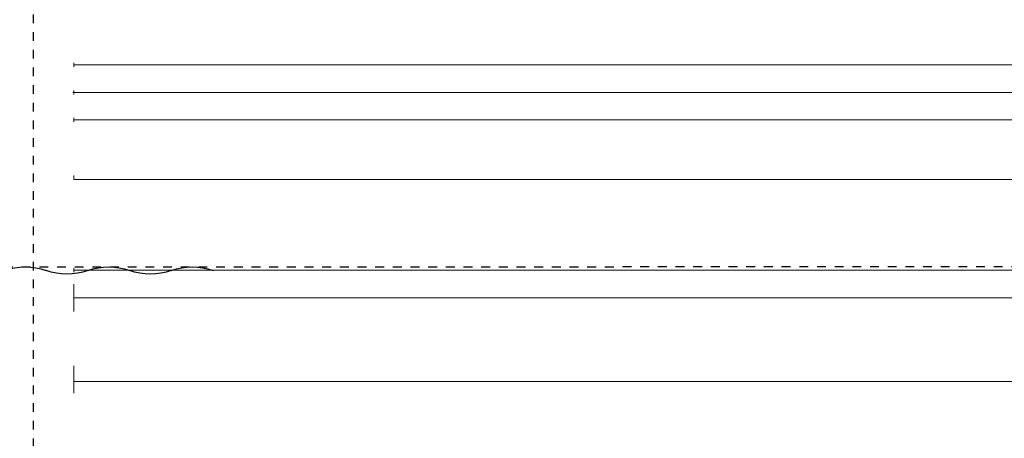
# Model space of a CAD drawing. Units: centimetres. Extents: x 72094364 to 72098278, y 14948484 to 14956530.
# Drawn here: x 72094958 to 72096138, y 14953083 to 14953584 of the extents above; entities that cross this region are included whole.
import ezdxf

# ---------------------------------------------------------------- set-up
doc = ezdxf.new("R2010")
doc.units = ezdxf.units.CM
doc.header["$LTSCALE"] = 50.8
doc.linetypes.add('Style de ligne -1', pattern=[0.41664, 0.20828, -0.20836])
doc.layers.add('passerelle de salle', color=7, linetype='Continuous')
doc.layers.add('perches', color=131, linetype='Continuous', lineweight=5)

# ---------------------------------------------------------------- blocks, each defined once
blk = doc.blocks.new('pendrillon 3.50m Cour')
for centre, start, end in [((-325, -71.3), 70.6892, 109.3108), ((-275, 71.3), 250.6892, 289.3108), ((-225, -71.3), 70.6892, 109.3108), ((-175, 71.3), 250.6892, 289.3108), ((-125, -71.3), 70.6892, 109.3108), ((-75, 71.3), 250.6892, 289.3108), ((-25, -71.3), 70.6892, 109.3108)]:
    blk.add_arc(centre, 75.6, start, end)
blk = doc.blocks.new('porteuse C')
at = {"color": 4}
for p, q in [((-1825, 14.1), (-1825, 33)), ((-1825, 18.9), (-1825, 14.1)), ((-25, 14.1), (-1825, 14.1)), ((-1825, 14.1), (-1825, 0))]:
    blk.add_line(p, q, dxfattribs=at)
blk = doc.blocks.new('porteuse D')
at = {"color": 5}
for p, q in [((-1825, 16.5), (-1825, 33)), ((-1825, 33), (-1825, 0)), ((-25, 16.5), (-1825, 16.5))]:
    blk.add_line(p, q, dxfattribs=at)
blk = doc.blocks.new('*U214')
at = {"color": 5}
for p, q in [((-1825, 18.9), (-1825, 14.1)), ((-25, 16.5), (-1825, 16.5))]:
    blk.add_line(p, q, dxfattribs=at)
blk = doc.blocks.new('porteuse F')
at = {"color": 30}
blk.add_line((-1825, 18.9), (-1825, 14.1), dxfattribs=at)
at = {"color": 4}
blk.add_line((-25, 14.1), (-1825, 14.1), dxfattribs=at)
blk = doc.blocks.new('porteuse G')
at = {"color": 30}
blk.add_line((-1825, 18.9), (-1825, 14.1), dxfattribs=at)
at = {"color": 4}
blk.add_line((-25, 16.5), (-1825, 16.5), dxfattribs=at)
blk = doc.blocks.new('*U215')
at = {"color": 4}
blk.add_line((-1826.1, 16.5), (-25, 16.5), dxfattribs=at)
at = {"color": 30}
blk.add_line((-1825, 18.9), (-1825, 14.1), dxfattribs=at)
blk = doc.blocks.new('porteuse I')
at = {"color": 30}
blk.add_line((-1825, 18.9), (-1825, 14.1), dxfattribs=at)
at = {"color": 4}
blk.add_line((-25, 16.5), (-1825, 16.5), dxfattribs=at)

msp = doc.modelspace()

# ---------------------------------------------------------------- linework, layer by layer
at = {"linetype": 'Style de ligne -1'}
msp.add_line((72094855.1, 14953288.3), (72096991.9, 14953288.4), dxfattribs=at)
at = {"layer": 'passerelle de salle', "color": 161, "linetype": 'Style de ligne -1'}
msp.add_line((72094975, 14950955.5), (72094974.9, 14954959.3), dxfattribs=at)

# ---------------------------------------------------------------- block references
at = {"color": 4, "xscale": -1}
msp.add_blockref('pendrillon 3.50m Cour', (72094840, 14953283.8), dxfattribs=at)
at = {"layer": 'perches'}
for name, p in [('porteuse I', (72096848.3, 14953513.6, -23000)), ('*U215', (72096848.3, 14953480.6, -23000)), ('porteuse G', (72096848.3, 14953447.6, -23000)), ('porteuse F', (72096848.3, 14953378.8, -23000)), ('*U214', (72096848.3, 14953267.5, -23000)), ('porteuse D', (72096848.3, 14953234.5, -23000)), ('porteuse C', (72096848.3, 14953136.7, -23000))]:
    msp.add_blockref(name, p, dxfattribs=at)

doc.saveas('drawing.dxf')
